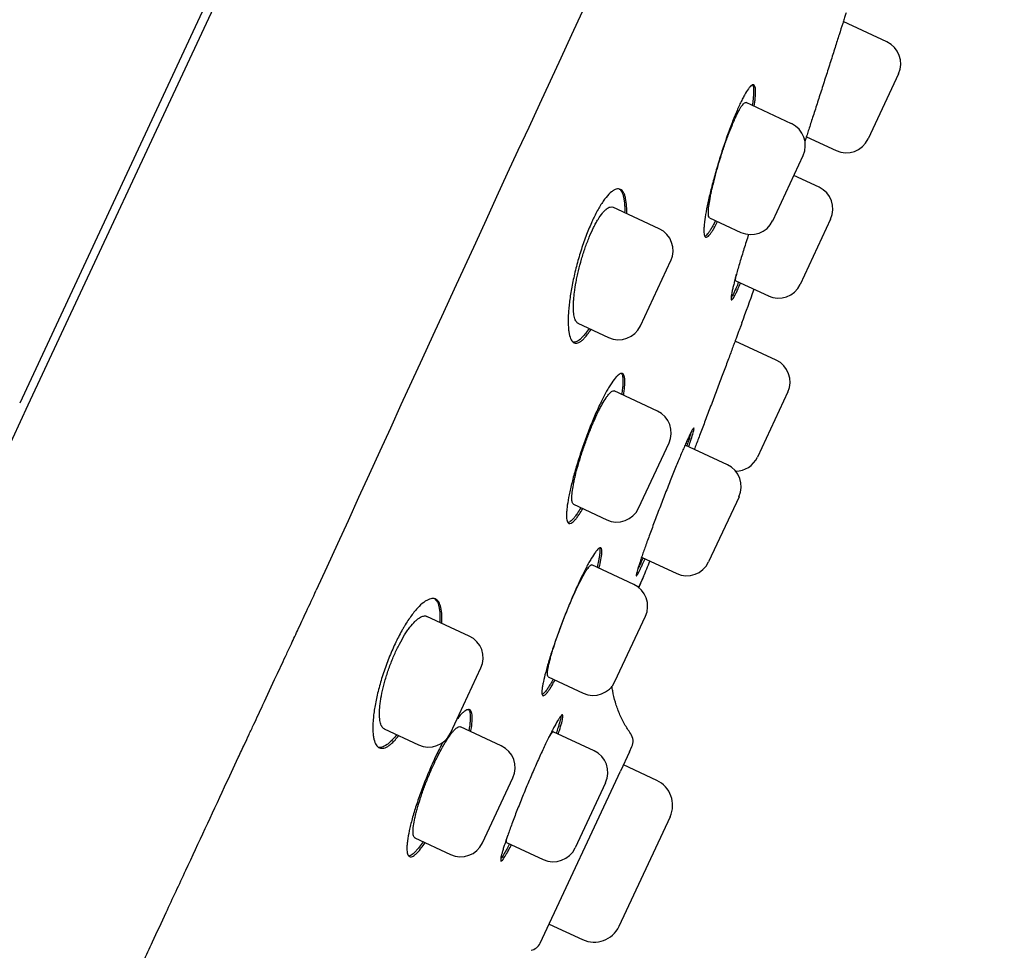
# Model space of a CAD drawing. Units: millimetres. Extents: x -18 to 969, y -35 to 2041.
# Drawn here: x 569 to 592, y 1705 to 1726 of the extents above; entities that cross this region are included whole.
import ezdxf

# ---------------------------------------------------------------- set-up
doc = ezdxf.new("R2010")
doc.units = ezdxf.units.MM
doc.layers.add('Default', color=7, linetype='Continuous')
doc.layers.add('DV2_Default', color=7, linetype='Continuous')

# ---------------------------------------------------------------- blocks, each defined once
blk = doc.blocks.new('SE1')
at = {"layer": 'DV2_Default', "color": 7}
for p, q in [((582.871, 1747.655), (568.798, 1717.475)), ((568.999, 1717.433), (583.11, 1747.694)), ((589.037, 1725.909), (588.022, 1726.382)), ((589.308, 1725.165), (588.598, 1723.642)), ((586.812, 1723.999), (585.753, 1724.493)), ((587.161, 1723.694), (587.854, 1723.371)), ((586.373, 1721.733), (587.083, 1723.255)), ((587.455, 1722.515), (586.866, 1722.79)), ((583.725, 1721.545), (582.645, 1722.049)), ((584.901, 1721.801), (585.629, 1721.462)), ((587.726, 1721.771), (587.016, 1720.248)), ((583.286, 1719.278), (583.996, 1720.801)), ((585.514, 1720.331), (586.272, 1719.977)), ((581.829, 1719.34), (582.542, 1719.007)), ((586.455, 1718.479), (585.498, 1718.925)), ((583.683, 1717.289), (582.673, 1717.76)), ((586.726, 1717.735), (586.016, 1716.212)), ((554.842, 1687.073), (568.999, 1717.433)), ((583.244, 1715.022), (583.954, 1716.545)), ((585.316, 1716.035), (584.328, 1716.496)), ((585.587, 1715.291), (584.877, 1713.768)), ((581.725, 1715.113), (582.5, 1714.751)), ((583.314, 1713.879), (584.133, 1713.497)), ((583.131, 1713.243), (582.154, 1713.699)), ((583.36, 1713.426), (583.243, 1713.174)), ((579.292, 1712.036), (578.301, 1712.498)), ((582.692, 1710.976), (583.402, 1712.499)), ((578.852, 1709.77), (579.562, 1711.292)), ((581.133, 1711.086), (581.948, 1710.705)), ((577.308, 1709.872), (578.108, 1709.499)), ((580.039, 1709.475), (579.087, 1709.919)), ((582.203, 1709.359), (581.252, 1709.803)), ((583.031, 1709.337), (583.087, 1709.456)), ((583.031, 1709.337), (582.819, 1708.881)), ((583.668, 1708.668), (582.888, 1709.031)), ((579.6, 1707.208), (580.31, 1708.73)), ((580.948, 1704.869), (582.819, 1708.881)), ((582.474, 1708.615), (581.764, 1707.092)), ((583.977, 1707.817), (582.786, 1705.261)), ((578.024, 1707.325), (578.856, 1706.937)), ((580.164, 1707.22), (581.019, 1706.821)), ((581.156, 1705.315), (581.935, 1704.952))]:
    blk.add_line(p, q, dxfattribs=at)
for centre, radius, start, end in [((2669, 759.184), 2300.389, 154.553485, 155.50087), ((588.801, 1725.401), 0.56, 335, 65), ((586.575, 1723.492), 0.56, 335, 65), ((588.091, 1723.879), 0.56, 245, 335), ((587.218, 1722.007), 0.56, 335, 65), ((585.865, 1721.969), 0.56, 245, 335), ((583.489, 1721.037), 0.56, 335, 65), ((586.508, 1720.485), 0.56, 245, 335), ((440.943, 1772.021), 154, 339.99943, 340.30966), ((582.779, 1719.515), 0.56, 245, 335), ((586.219, 1717.971), 0.56, 335, 65), ((583.446, 1716.782), 0.56, 335, 65), ((585.509, 1716.449), 0.56, 269.8575, 335), ((585.079, 1715.528), 0.56, 335, 65), ((582.736, 1715.259), 0.56, 245, 335), ((440.943, 1772.021), 154, 337.63607, 337.7819), ((584.369, 1714.005), 0.56, 245, 335), ((268.933, 1842.792), 340, 337.5887, 337.63607), ((582.895, 1712.736), 0.56, 335, 65), ((579.055, 1711.529), 0.56, 335, 65), ((582.185, 1711.213), 0.56, 245, 335), ((578.345, 1710.006), 0.56, 245, 335), ((582.815, 1709.583), 0.3, 335.0002, 35.3283), ((582.815, 1709.583), 0.3, 334.9982, 35.3215), ((579.802, 1708.967), 0.56, 335, 65), ((581.966, 1708.852), 0.56, 335, 65), ((583.397, 1708.088), 0.64, 335, 65), ((579.092, 1707.445), 0.56, 245, 335), ((581.256, 1707.329), 0.56, 245, 335), ((582.206, 1705.532), 0.64, 245, 335), ((580.676, 1704.996), 0.3, 281.2693, 335), ((580.676, 1704.996), 0.3, 281.2707, 334.998)]:
    blk.add_arc(centre, radius, start, end, dxfattribs=at)
for points, degree, knots in [([(532.061, 1702.94), (534.424, 1707.174), (541.356, 1719.08), (550.017, 1732.274), (560.817, 1745.819), (573.603, 1755.229), (580.981, 1756.039)], 5, [0, 0, 0, 0, 0, 0, 0.371859, 1, 1, 1, 1, 1, 1]), ([(588.087, 1726.588), (588.083, 1726.576), (588.079, 1726.563), (588.065, 1726.518), (588.054, 1726.485), (588.032, 1726.414), (588.02, 1726.376), (587.982, 1726.257), (587.954, 1726.17), (587.909, 1726.029), (587.894, 1725.979), (587.862, 1725.879), (587.829, 1725.776), (587.795, 1725.669), (587.76, 1725.559), (587.742, 1725.503), (587.687, 1725.333), (587.651, 1725.218), (587.596, 1725.045), (587.577, 1724.988), (587.54, 1724.871), (587.521, 1724.813), (587.466, 1724.642), (587.43, 1724.53), (587.378, 1724.367), (587.361, 1724.314), (587.327, 1724.209), (587.31, 1724.158), (587.263, 1724.01), (587.233, 1723.918), (587.191, 1723.79), (587.178, 1723.749), (587.153, 1723.672), (587.14, 1723.631), (587.128, 1723.593), (587.127, 1723.59)], 3, [0, 0, 0, 0, 0.021486, 0.021486, 0.070127, 0.070127, 0.118767, 0.118767, 0.216047, 0.216047, 0.264687, 0.264687, 0.313328, 0.361968, 0.361968, 0.410608, 0.410608, 0.507888, 0.507888, 0.556529, 0.556529, 0.605169, 0.605169, 0.702449, 0.702449, 0.751089, 0.751089, 0.799729, 0.799729, 0.89701, 0.89701, 0.94565, 0.94565, 0.99429, 1, 1, 1, 1]), ([(585.941, 1724.406), (585.942, 1724.416), (585.944, 1724.426), (585.952, 1724.475), (585.957, 1724.513), (585.969, 1724.617), (585.974, 1724.678), (585.975, 1724.754), (585.974, 1724.777), (585.971, 1724.818), (585.969, 1724.835), (585.958, 1724.88), (585.948, 1724.898), (585.926, 1724.909), (585.918, 1724.91), (585.9, 1724.906), (585.88, 1724.896), (585.857, 1724.875), (585.832, 1724.848), (585.819, 1724.832), (585.777, 1724.774), (585.747, 1724.726), (585.698, 1724.637), (585.681, 1724.605), (585.646, 1724.535), (585.628, 1724.498), (585.574, 1724.381), (585.536, 1724.295), (585.478, 1724.153), (585.458, 1724.104), (585.419, 1724.004), (585.379, 1723.901), (585.34, 1723.793), (585.301, 1723.683), (585.281, 1723.626), (585.222, 1723.455), (585.185, 1723.34), (585.13, 1723.166), (585.112, 1723.107), (585.077, 1722.99), (585.06, 1722.932), (585.011, 1722.759), (584.981, 1722.647), (584.938, 1722.482), (584.925, 1722.428), (584.899, 1722.323), (584.888, 1722.271), (584.854, 1722.123), (584.835, 1722.029), (584.803, 1721.855), (584.791, 1721.777), (584.778, 1721.672), (584.775, 1721.64), (584.77, 1721.579), (584.768, 1721.551), (584.766, 1721.474), (584.769, 1721.434), (584.778, 1721.39), (584.782, 1721.378), (584.793, 1721.359), (584.799, 1721.353), (584.819, 1721.342), (584.837, 1721.346), (584.868, 1721.37), (584.879, 1721.381), (584.904, 1721.408), (584.929, 1721.441), (584.958, 1721.484), (584.988, 1721.533), (585.003, 1721.56), (585.04, 1721.628), (585.062, 1721.67), (585.084, 1721.715)], 3, [0, 0, 0, 0, 0.005394, 0.005394, 0.026891, 0.026891, 0.069884, 0.069884, 0.091381, 0.091381, 0.112877, 0.112877, 0.155871, 0.155871, 0.177367, 0.177367, 0.198864, 0.220361, 0.220361, 0.241857, 0.241857, 0.284851, 0.284851, 0.306347, 0.306347, 0.327844, 0.327844, 0.370838, 0.370838, 0.392334, 0.392334, 0.413831, 0.435328, 0.435328, 0.456824, 0.456824, 0.499818, 0.499818, 0.521314, 0.521314, 0.542811, 0.542811, 0.585804, 0.585804, 0.607301, 0.607301, 0.628798, 0.628798, 0.671791, 0.671791, 0.714784, 0.714784, 0.736281, 0.736281, 0.757778, 0.757778, 0.800771, 0.800771, 0.822268, 0.822268, 0.843765, 0.843765, 0.886758, 0.886758, 0.908255, 0.908255, 0.929751, 0.951248, 0.951248, 0.972745, 0.972745, 1, 1, 1, 1]), ([(585.906, 1724.908), (585.911, 1724.898), (585.916, 1724.886), (585.926, 1724.842), (585.929, 1724.802), (585.928, 1724.726), (585.927, 1724.697), (585.922, 1724.637), (585.919, 1724.604), (585.91, 1724.525), (585.903, 1724.478), (585.895, 1724.427)], 3, [0, 0, 0, 0, 0.157203, 0.157203, 0.477449, 0.477449, 0.637572, 0.637572, 0.797695, 0.797695, 1, 1, 1, 1]), ([(584.902, 1721.801), (584.902, 1721.801), (584.901, 1721.801), (584.891, 1721.806), (584.883, 1721.82), (584.876, 1721.854), (584.874, 1721.867), (584.872, 1721.898), (584.871, 1721.932), (584.873, 1721.974), (584.877, 1722.02), (584.88, 1722.045), (584.89, 1722.125), (584.899, 1722.184), (584.917, 1722.281), (584.923, 1722.316), (584.938, 1722.387), (584.946, 1722.424), (584.971, 1722.537), (584.99, 1722.616), (585.022, 1722.74), (585.033, 1722.783), (585.057, 1722.868), (585.069, 1722.911), (585.106, 1723.041), (585.132, 1723.129), (585.174, 1723.262), (585.188, 1723.307), (585.217, 1723.394), (585.245, 1723.48), (585.275, 1723.565), (585.305, 1723.648), (585.32, 1723.69), (585.365, 1723.81), (585.395, 1723.886), (585.439, 1723.992), (585.453, 1724.027), (585.482, 1724.093), (585.496, 1724.124), (585.538, 1724.213), (585.564, 1724.265), (585.601, 1724.333), (585.613, 1724.354), (585.636, 1724.391), (585.658, 1724.424), (585.678, 1724.448), (585.696, 1724.469), (585.705, 1724.477), (585.729, 1724.495), (585.743, 1724.498), (585.754, 1724.493)], 3, [0, 0, 0, 0, 0.001434, 0.001434, 0.06391, 0.06391, 0.095147, 0.095147, 0.126385, 0.157623, 0.157623, 0.188861, 0.188861, 0.251336, 0.251336, 0.282574, 0.282574, 0.313812, 0.313812, 0.376287, 0.376287, 0.407525, 0.407525, 0.438763, 0.438763, 0.501239, 0.501239, 0.532476, 0.532476, 0.563714, 0.594952, 0.594952, 0.62619, 0.62619, 0.688665, 0.688665, 0.719903, 0.719903, 0.751141, 0.751141, 0.813616, 0.813616, 0.844854, 0.844854, 0.876092, 0.90733, 0.90733, 0.938567, 0.938567, 1, 1, 1, 1]), ([(582.966, 1721.899), (582.966, 1721.916), (582.966, 1721.933), (582.967, 1721.99), (582.966, 1722.029), (582.961, 1722.138), (582.953, 1722.202), (582.934, 1722.285), (582.927, 1722.311), (582.911, 1722.356), (582.892, 1722.395), (582.87, 1722.425), (582.845, 1722.449), (582.832, 1722.458), (582.789, 1722.478), (582.758, 1722.48), (582.706, 1722.465), (582.687, 1722.458), (582.65, 1722.437), (582.63, 1722.423), (582.57, 1722.375), (582.528, 1722.331), (582.462, 1722.25), (582.44, 1722.22), (582.394, 1722.154), (582.371, 1722.119), (582.303, 1722.007), (582.257, 1721.923), (582.2, 1721.807), (582.188, 1721.783), (582.165, 1721.734), (582.154, 1721.71), (582.12, 1721.635), (582.076, 1721.532), (582.034, 1721.424), (581.992, 1721.312), (581.971, 1721.255), (581.912, 1721.082), (581.875, 1720.965), (581.824, 1720.787), (581.808, 1720.727), (581.776, 1720.607), (581.762, 1720.548), (581.721, 1720.372), (581.697, 1720.257), (581.656, 1720.03), (581.64, 1719.923), (581.622, 1719.769), (581.617, 1719.719), (581.608, 1719.623), (581.605, 1719.575), (581.599, 1719.441), (581.598, 1719.359), (581.604, 1719.249), (581.607, 1719.214), (581.614, 1719.149), (581.619, 1719.119), (581.636, 1719.036), (581.651, 1718.991), (581.68, 1718.939), (581.691, 1718.924), (581.713, 1718.901), (581.726, 1718.892), (581.765, 1718.873), (581.794, 1718.872), (581.843, 1718.887), (581.86, 1718.895), (581.895, 1718.918), (581.932, 1718.945), (581.971, 1718.984), (582.011, 1719.029), (582.031, 1719.054), (582.079, 1719.117), (582.106, 1719.155), (582.133, 1719.198)], 3, [0, 0, 0, 0, 0.00863, 0.00863, 0.030069, 0.030069, 0.072946, 0.072946, 0.094385, 0.094385, 0.115824, 0.137263, 0.137263, 0.158701, 0.158701, 0.201579, 0.201579, 0.223018, 0.223018, 0.244456, 0.244456, 0.287334, 0.287334, 0.308773, 0.308773, 0.330211, 0.330211, 0.373089, 0.373089, 0.383808, 0.383808, 0.394528, 0.394528, 0.415966, 0.437405, 0.437405, 0.458844, 0.458844, 0.501721, 0.501721, 0.52316, 0.52316, 0.544599, 0.544599, 0.587476, 0.587476, 0.630354, 0.630354, 0.651793, 0.651793, 0.673231, 0.673231, 0.716109, 0.716109, 0.737547, 0.737547, 0.758986, 0.758986, 0.801864, 0.801864, 0.823302, 0.823302, 0.844741, 0.844741, 0.887619, 0.887619, 0.909057, 0.909057, 0.930496, 0.951935, 0.951935, 0.973374, 0.973374, 1, 1, 1, 1]), ([(582.793, 1722.473), (582.799, 1722.469), (582.805, 1722.464), (582.823, 1722.446), (582.834, 1722.431), (582.865, 1722.379), (582.881, 1722.334), (582.9, 1722.251), (582.905, 1722.221), (582.913, 1722.156), (582.916, 1722.122), (582.92, 1722.035), (582.92, 1721.98), (582.918, 1721.921)], 3, [0, 0, 0, 0, 0.0648772, 0.0648772, 0.2112363, 0.2112363, 0.5039544, 0.5039544, 0.6503135, 0.6503135, 0.7966726, 0.7966726, 1, 1, 1, 1]), ([(581.83, 1719.339), (581.829, 1719.34), (581.828, 1719.34), (581.807, 1719.351), (581.79, 1719.37), (581.768, 1719.411), (581.762, 1719.427), (581.75, 1719.462), (581.74, 1719.5), (581.733, 1719.546), (581.728, 1719.596), (581.726, 1719.623), (581.722, 1719.708), (581.723, 1719.77), (581.728, 1719.872), (581.731, 1719.908), (581.738, 1719.981), (581.742, 1720.02), (581.756, 1720.137), (581.769, 1720.218), (581.793, 1720.346), (581.801, 1720.389), (581.82, 1720.477), (581.83, 1720.522), (581.862, 1720.655), (581.885, 1720.744), (581.925, 1720.879), (581.938, 1720.925), (581.967, 1721.013), (581.996, 1721.101), (582.027, 1721.186), (582.059, 1721.269), (582.075, 1721.311), (582.125, 1721.432), (582.159, 1721.506), (582.211, 1721.61), (582.228, 1721.644), (582.263, 1721.707), (582.281, 1721.737), (582.332, 1721.821), (582.366, 1721.87), (582.416, 1721.931), (582.432, 1721.95), (582.464, 1721.982), (582.495, 1722.01), (582.524, 1722.029), (582.552, 1722.044), (582.566, 1722.05), (582.603, 1722.059), (582.626, 1722.058), (582.646, 1722.048)], 3, [0, 0, 0, 0, 0.003886, 0.003886, 0.066326, 0.066326, 0.097546, 0.097546, 0.128765, 0.159985, 0.159985, 0.191205, 0.191205, 0.253644, 0.253644, 0.284864, 0.284864, 0.316084, 0.316084, 0.378523, 0.378523, 0.409743, 0.409743, 0.440963, 0.440963, 0.503402, 0.503402, 0.534622, 0.534622, 0.565842, 0.597062, 0.597062, 0.628281, 0.628281, 0.690721, 0.690721, 0.721941, 0.721941, 0.75316, 0.75316, 0.8156, 0.8156, 0.84682, 0.84682, 0.878039, 0.909259, 0.909259, 0.940479, 0.940479, 1, 1, 1, 1]), ([(585.038, 1721.737), (585.016, 1721.692), (584.995, 1721.65), (584.958, 1721.583), (584.943, 1721.556), (584.912, 1721.506), (584.898, 1721.484), (584.857, 1721.427), (584.833, 1721.4), (584.803, 1721.377), (584.795, 1721.372), (584.787, 1721.369)], 3, [0, 0, 0, 0, 0.206571, 0.206571, 0.36977, 0.36977, 0.532969, 0.532969, 0.859368, 0.859368, 1, 1, 1, 1]), ([(585.81, 1721.412), (585.805, 1721.398), (585.8, 1721.383), (585.759, 1721.255), (585.724, 1721.144), (585.673, 1720.982), (585.657, 1720.929), (585.625, 1720.825), (585.61, 1720.774), (585.567, 1720.628), (585.541, 1720.536), (585.506, 1720.408), (585.495, 1720.368), (585.475, 1720.291), (585.457, 1720.219), (585.442, 1720.156), (585.429, 1720.097), (585.423, 1720.07), (585.409, 1719.997), (585.404, 1719.959), (585.401, 1719.918), (585.402, 1719.907), (585.404, 1719.891), (585.406, 1719.886), (585.415, 1719.878), (585.425, 1719.885), (585.446, 1719.911), (585.454, 1719.923), (585.471, 1719.952), (585.491, 1719.987), (585.513, 1720.032), (585.537, 1720.082), (585.55, 1720.11), (585.583, 1720.182), (585.603, 1720.228), (585.625, 1720.279)], 3, [0, 0, 0, 0, 0.011705, 0.011705, 0.104164, 0.104164, 0.150393, 0.150393, 0.196623, 0.196623, 0.289081, 0.289081, 0.335311, 0.335311, 0.38154, 0.427769, 0.427769, 0.473999, 0.473999, 0.566458, 0.566458, 0.612687, 0.612687, 0.658916, 0.658916, 0.751375, 0.751375, 0.797605, 0.797605, 0.843834, 0.890063, 0.890063, 0.936293, 0.936293, 1, 1, 1, 1]), ([(585.514, 1720.33), (585.509, 1720.333), (585.507, 1720.344), (585.508, 1720.372), (585.509, 1720.384), (585.513, 1720.412), (585.517, 1720.436), (585.522, 1720.465), (585.524, 1720.476)], 3, [0, 0, 0, 0, 0.437948, 0.437948, 0.658563, 0.658563, 0.879178, 1, 1, 1, 1]), ([(585.579, 1720.3), (585.558, 1720.251), (585.539, 1720.206), (585.507, 1720.135), (585.494, 1720.108), (585.469, 1720.056), (585.458, 1720.033), (585.43, 1719.98), (585.415, 1719.954), (585.403, 1719.936)], 3, [0, 0, 0, 0, 0.269047, 0.269047, 0.469787, 0.469787, 0.670528, 0.670528, 1, 1, 1, 1]), ([(585.655, 1719.348), (585.655, 1719.348), (585.654, 1719.346), (585.65, 1719.335), (585.644, 1719.318), (585.634, 1719.291), (585.622, 1719.258), (585.614, 1719.239), (585.59, 1719.173), (585.57, 1719.12), (585.535, 1719.026), (585.522, 1718.992), (585.495, 1718.919), (585.481, 1718.881), (585.436, 1718.761), (585.403, 1718.673), (585.35, 1718.531), (585.332, 1718.482), (585.294, 1718.382), (585.256, 1718.279), (585.216, 1718.173), (585.175, 1718.064), (585.154, 1718.009), (585.091, 1717.841), (585.048, 1717.728), (584.985, 1717.559), (584.963, 1717.502), (584.92, 1717.389), (584.899, 1717.332), (584.836, 1717.165), (584.795, 1717.057), (584.735, 1716.9), (584.715, 1716.848), (584.677, 1716.747), (584.658, 1716.698), (584.606, 1716.56), (584.573, 1716.475), (584.543, 1716.396)], 3, [0, 0, 0, 0, 0.040889, 0.040889, 0.082694, 0.124498, 0.124498, 0.166302, 0.166302, 0.24991, 0.24991, 0.291714, 0.291714, 0.333518, 0.333518, 0.417126, 0.417126, 0.458931, 0.458931, 0.500735, 0.542539, 0.542539, 0.584343, 0.584343, 0.667951, 0.667951, 0.709755, 0.709755, 0.751559, 0.751559, 0.835168, 0.835168, 0.876972, 0.876972, 0.918776, 0.918776, 1, 1, 1, 1]), ([(582.086, 1719.22), (582.059, 1719.177), (582.032, 1719.138), (581.984, 1719.075), (581.964, 1719.05), (581.924, 1719.006), (581.904, 1718.986), (581.847, 1718.936), (581.812, 1718.914), (581.763, 1718.899), (581.747, 1718.896), (581.727, 1718.897), (581.722, 1718.898), (581.717, 1718.899)], 3, [0, 0, 0, 0, 0.1901242, 0.1901242, 0.3410746, 0.3410746, 0.492025, 0.492025, 0.7939258, 0.7939258, 0.9448762, 0.9448762, 1, 1, 1, 1]), ([(582.892, 1717.658), (582.894, 1717.667), (582.895, 1717.677), (582.903, 1717.725), (582.909, 1717.763), (582.921, 1717.867), (582.925, 1717.928), (582.924, 1718.006), (582.923, 1718.029), (582.918, 1718.071), (582.915, 1718.089), (582.901, 1718.135), (582.888, 1718.155), (582.853, 1718.174), (582.831, 1718.171), (582.794, 1718.152), (582.78, 1718.143), (582.752, 1718.118), (582.736, 1718.103), (582.688, 1718.05), (582.653, 1718.004), (582.597, 1717.92), (582.577, 1717.89), (582.537, 1717.823), (582.517, 1717.788), (582.454, 1717.676), (582.411, 1717.593), (582.345, 1717.456), (582.322, 1717.408), (582.277, 1717.31), (582.232, 1717.21), (582.188, 1717.105), (582.143, 1716.997), (582.121, 1716.941), (582.055, 1716.773), (582.012, 1716.66), (581.951, 1716.488), (581.931, 1716.43), (581.892, 1716.314), (581.873, 1716.256), (581.818, 1716.085), (581.784, 1715.974), (581.738, 1715.81), (581.723, 1715.756), (581.696, 1715.651), (581.67, 1715.55), (581.648, 1715.453), (581.627, 1715.36), (581.618, 1715.315), (581.593, 1715.184), (581.581, 1715.106), (581.569, 1715.001), (581.566, 1714.968), (581.562, 1714.907), (581.561, 1714.878), (581.561, 1714.801), (581.565, 1714.76), (581.578, 1714.713), (581.584, 1714.701), (581.597, 1714.68), (581.604, 1714.673), (581.629, 1714.66), (581.65, 1714.662), (581.687, 1714.682), (581.7, 1714.691), (581.728, 1714.716), (581.758, 1714.746), (581.791, 1714.786), (581.825, 1714.832), (581.843, 1714.858), (581.887, 1714.924), (581.913, 1714.966), (581.939, 1715.013)], 3, [0, 0, 0, 0, 0.0050322, 0.0050322, 0.0265086, 0.0265086, 0.0694613, 0.0694613, 0.0909377, 0.0909377, 0.1124141, 0.1124141, 0.1553668, 0.1553668, 0.1983196, 0.1983196, 0.2197959, 0.2197959, 0.2412723, 0.2412723, 0.2842251, 0.2842251, 0.3057014, 0.3057014, 0.3271778, 0.3271778, 0.3701305, 0.3701305, 0.3916069, 0.3916069, 0.4130833, 0.4345597, 0.4345597, 0.456036, 0.456036, 0.4989888, 0.4989888, 0.5204652, 0.5204652, 0.5419415, 0.5419415, 0.5848943, 0.5848943, 0.6063706, 0.6063706, 0.627847, 0.6493234, 0.6493234, 0.6707998, 0.6707998, 0.7137525, 0.7137525, 0.7352289, 0.7352289, 0.7567052, 0.7567052, 0.799658, 0.799658, 0.8211344, 0.8211344, 0.8426107, 0.8426107, 0.8855635, 0.8855635, 0.9070398, 0.9070398, 0.9285162, 0.9499926, 0.9499926, 0.971469, 0.971469, 1, 1, 1, 1]), ([(582.843, 1718.17), (582.845, 1718.168), (582.846, 1718.166), (582.854, 1718.153), (582.86, 1718.14), (582.873, 1718.093), (582.878, 1718.052), (582.879, 1717.974), (582.878, 1717.946), (582.874, 1717.884), (582.87, 1717.851), (582.861, 1717.774), (582.855, 1717.728), (582.846, 1717.679)], 3, [0, 0, 0, 0, 0.035455, 0.035455, 0.190629, 0.190629, 0.500975, 0.500975, 0.656148, 0.656148, 0.811321, 0.811321, 1, 1, 1, 1]), ([(581.725, 1715.113), (581.724, 1715.113), (581.723, 1715.113), (581.71, 1715.121), (581.7, 1715.136), (581.691, 1715.172), (581.688, 1715.186), (581.685, 1715.217), (581.683, 1715.252), (581.685, 1715.295), (581.688, 1715.342), (581.69, 1715.367), (581.7, 1715.447), (581.709, 1715.507), (581.728, 1715.604), (581.735, 1715.639), (581.75, 1715.71), (581.759, 1715.747), (581.786, 1715.859), (581.807, 1715.938), (581.842, 1716.062), (581.855, 1716.104), (581.881, 1716.189), (581.894, 1716.232), (581.936, 1716.361), (581.965, 1716.448), (582.012, 1716.579), (582.028, 1716.623), (582.06, 1716.709), (582.093, 1716.794), (582.126, 1716.876), (582.16, 1716.958), (582.177, 1716.999), (582.228, 1717.116), (582.262, 1717.19), (582.312, 1717.293), (582.329, 1717.326), (582.362, 1717.389), (582.378, 1717.419), (582.425, 1717.504), (582.455, 1717.554), (582.498, 1717.617), (582.512, 1717.637), (582.538, 1717.672), (582.563, 1717.702), (582.586, 1717.724), (582.608, 1717.743), (582.618, 1717.75), (582.646, 1717.764), (582.661, 1717.766), (582.674, 1717.76)], 3, [0, 0, 0, 0, 0.003566, 0.003566, 0.066039, 0.066039, 0.097276, 0.097276, 0.128512, 0.159749, 0.159749, 0.190986, 0.190986, 0.253459, 0.253459, 0.284696, 0.284696, 0.315933, 0.315933, 0.378406, 0.378406, 0.409643, 0.409643, 0.440879, 0.440879, 0.503353, 0.503353, 0.53459, 0.53459, 0.565826, 0.597063, 0.597063, 0.6283, 0.6283, 0.690773, 0.690773, 0.72201, 0.72201, 0.753246, 0.753246, 0.81572, 0.81572, 0.846956, 0.846956, 0.878193, 0.90943, 0.90943, 0.940667, 0.940667, 1, 1, 1, 1]), ([(584.414, 1716.456), (584.417, 1716.465), (584.42, 1716.474), (584.436, 1716.52), (584.447, 1716.555), (584.478, 1716.651), (584.495, 1716.706), (584.514, 1716.774), (584.52, 1716.795), (584.528, 1716.83), (584.532, 1716.845), (584.538, 1716.881), (584.538, 1716.894), (584.532, 1716.897), (584.528, 1716.896), (584.52, 1716.887), (584.509, 1716.872), (584.494, 1716.847), (584.478, 1716.816), (584.468, 1716.798), (584.437, 1716.736), (584.413, 1716.684), (584.371, 1716.593), (584.356, 1716.56), (584.325, 1716.489), (584.308, 1716.451), (584.258, 1716.333), (584.221, 1716.248), (584.163, 1716.107), (584.143, 1716.059), (584.102, 1715.96), (584.061, 1715.858), (584.019, 1715.753), (583.976, 1715.645), (583.954, 1715.59), (583.888, 1715.423), (583.844, 1715.311), (583.779, 1715.142), (583.757, 1715.086), (583.714, 1714.972), (583.692, 1714.916), (583.629, 1714.749), (583.589, 1714.641), (583.53, 1714.483), (583.511, 1714.431), (583.474, 1714.33), (583.456, 1714.281), (583.405, 1714.139), (583.374, 1714.051), (583.331, 1713.928), (583.317, 1713.889), (583.292, 1713.816), (583.269, 1713.747), (583.25, 1713.687), (583.233, 1713.632), (583.225, 1713.607), (583.205, 1713.539), (583.196, 1713.504), (583.188, 1713.468), (583.187, 1713.459), (583.186, 1713.446), (583.187, 1713.442), (583.193, 1713.439), (583.201, 1713.448), (583.219, 1713.478), (583.227, 1713.491), (583.243, 1713.522), (583.262, 1713.558), (583.284, 1713.604), (583.309, 1713.656), (583.322, 1713.684), (583.354, 1713.754), (583.373, 1713.796), (583.393, 1713.842)], 3, [0, 0, 0, 0, 0.005252, 0.005252, 0.026754, 0.026754, 0.069759, 0.069759, 0.091262, 0.091262, 0.112764, 0.112764, 0.155769, 0.155769, 0.177271, 0.177271, 0.198774, 0.220276, 0.220276, 0.241779, 0.241779, 0.284784, 0.284784, 0.306286, 0.306286, 0.327788, 0.327788, 0.370793, 0.370793, 0.392296, 0.392296, 0.413798, 0.435301, 0.435301, 0.456803, 0.456803, 0.499808, 0.499808, 0.52131, 0.52131, 0.542813, 0.542813, 0.585818, 0.585818, 0.60732, 0.60732, 0.628823, 0.628823, 0.671827, 0.671827, 0.69333, 0.69333, 0.714832, 0.736335, 0.736335, 0.757837, 0.757837, 0.800842, 0.800842, 0.822345, 0.822345, 0.843847, 0.843847, 0.886852, 0.886852, 0.908354, 0.908354, 0.929857, 0.951359, 0.951359, 0.972862, 0.972862, 1, 1, 1, 1]), ([(584.471, 1716.803), (584.468, 1716.794), (584.466, 1716.785), (584.457, 1716.753), (584.45, 1716.728), (584.433, 1716.673), (584.423, 1716.643), (584.4, 1716.57), (584.385, 1716.525), (584.369, 1716.477)], 3, [0, 0, 0, 0, 0.113532, 0.113532, 0.383252, 0.383252, 0.652972, 0.652972, 1, 1, 1, 1]), ([(581.893, 1715.034), (581.866, 1714.987), (581.84, 1714.945), (581.796, 1714.879), (581.779, 1714.853), (581.744, 1714.807), (581.727, 1714.786), (581.68, 1714.734), (581.652, 1714.709), (581.616, 1714.69), (581.604, 1714.686), (581.594, 1714.685)], 3, [0, 0, 0, 0, 0.213594, 0.213594, 0.370953, 0.370953, 0.528312, 0.528312, 0.84303, 0.84303, 1, 1, 1, 1]), ([(582.318, 1713.622), (582.322, 1713.637), (582.326, 1713.652), (582.339, 1713.704), (582.347, 1713.74), (582.368, 1713.838), (582.377, 1713.895), (582.385, 1713.966), (582.386, 1713.987), (582.387, 1714.024), (582.386, 1714.04), (582.38, 1714.079), (582.372, 1714.095), (582.347, 1714.104), (582.33, 1714.097), (582.298, 1714.071), (582.287, 1714.06), (582.262, 1714.031), (582.248, 1714.014), (582.205, 1713.956), (582.173, 1713.906), (582.121, 1713.818), (582.102, 1713.786), (582.064, 1713.717), (582.044, 1713.68), (581.984, 1713.565), (581.942, 1713.481), (581.876, 1713.342), (581.854, 1713.294), (581.809, 1713.196), (581.763, 1713.096), (581.718, 1712.99), (581.672, 1712.883), (581.649, 1712.828), (581.58, 1712.661), (581.535, 1712.549), (581.469, 1712.38), (581.448, 1712.323), (581.405, 1712.209), (581.384, 1712.153), (581.323, 1711.985), (581.285, 1711.876), (581.232, 1711.717), (581.215, 1711.664), (581.182, 1711.562), (581.166, 1711.513), (581.123, 1711.37), (581.097, 1711.28), (581.052, 1711.113), (581.034, 1711.039), (581.013, 1710.94), (581.008, 1710.909), (580.998, 1710.852), (580.994, 1710.825), (580.986, 1710.755), (580.985, 1710.718), (580.99, 1710.679), (580.993, 1710.668), (581.001, 1710.652), (581.006, 1710.647), (581.025, 1710.641), (581.041, 1710.647), (581.072, 1710.674), (581.084, 1710.685), (581.108, 1710.714), (581.135, 1710.748), (581.164, 1710.792), (581.196, 1710.841), (581.213, 1710.869), (581.25, 1710.933), (581.271, 1710.97), (581.293, 1711.011)], 3, [0, 0, 0, 0, 0.0083, 0.0083, 0.029789, 0.029789, 0.072766, 0.072766, 0.094255, 0.094255, 0.115744, 0.115744, 0.158721, 0.158721, 0.201699, 0.201699, 0.223188, 0.223188, 0.244676, 0.244676, 0.287654, 0.287654, 0.309143, 0.309143, 0.330631, 0.330631, 0.373609, 0.373609, 0.395098, 0.395098, 0.416586, 0.438075, 0.438075, 0.459564, 0.459564, 0.502541, 0.502541, 0.52403, 0.52403, 0.545519, 0.545519, 0.588496, 0.588496, 0.609985, 0.609985, 0.631474, 0.631474, 0.674451, 0.674451, 0.717429, 0.717429, 0.738918, 0.738918, 0.760406, 0.760406, 0.803384, 0.803384, 0.824873, 0.824873, 0.846362, 0.846362, 0.889339, 0.889339, 0.910828, 0.910828, 0.932317, 0.953805, 0.953805, 0.975294, 0.975294, 1, 1, 1, 1]), ([(582.333, 1714.096), (582.336, 1714.09), (582.338, 1714.082), (582.342, 1714.046), (582.342, 1714.009), (582.334, 1713.938), (582.33, 1713.912), (582.32, 1713.855), (582.314, 1713.824), (582.298, 1713.746), (582.286, 1713.697), (582.273, 1713.643)], 3, [0, 0, 0, 0, 0.111447, 0.111447, 0.442657, 0.442657, 0.608262, 0.608262, 0.773867, 0.773867, 1, 1, 1, 1]), ([(583.347, 1713.864), (583.328, 1713.819), (583.309, 1713.778), (583.278, 1713.709), (583.265, 1713.681), (583.24, 1713.629), (583.229, 1713.605), (583.218, 1713.583), (583.218, 1713.583), (583.218, 1713.582)], 3, [0, 0, 0, 0, 0.378405, 0.378405, 0.684754, 0.684754, 0.991104, 0.991104, 1, 1, 1, 1]), ([(581.133, 1711.086), (581.132, 1711.086), (581.132, 1711.086), (581.123, 1711.091), (581.118, 1711.103), (581.114, 1711.135), (581.114, 1711.148), (581.115, 1711.177), (581.118, 1711.21), (581.124, 1711.25), (581.132, 1711.294), (581.137, 1711.319), (581.153, 1711.396), (581.167, 1711.453), (581.193, 1711.548), (581.202, 1711.581), (581.222, 1711.65), (581.233, 1711.686), (581.267, 1711.796), (581.292, 1711.873), (581.333, 1711.994), (581.347, 1712.035), (581.377, 1712.118), (581.392, 1712.16), (581.438, 1712.287), (581.47, 1712.372), (581.521, 1712.502), (581.538, 1712.545), (581.572, 1712.63), (581.606, 1712.714), (581.641, 1712.796), (581.675, 1712.877), (581.693, 1712.917), (581.745, 1713.033), (581.779, 1713.107), (581.828, 1713.21), (581.844, 1713.243), (581.876, 1713.307), (581.892, 1713.337), (581.937, 1713.423), (581.965, 1713.474), (582.005, 1713.54), (582.018, 1713.56), (582.041, 1713.596), (582.064, 1713.628), (582.084, 1713.652), (582.102, 1713.673), (582.111, 1713.681), (582.134, 1713.699), (582.146, 1713.703), (582.155, 1713.698)], 3, [0, 0, 0, 0, 0.001682, 0.001682, 0.064158, 0.064158, 0.095396, 0.095396, 0.126635, 0.157873, 0.157873, 0.189111, 0.189111, 0.251587, 0.251587, 0.282825, 0.282825, 0.314064, 0.314064, 0.37654, 0.37654, 0.407778, 0.407778, 0.439016, 0.439016, 0.501492, 0.501492, 0.532731, 0.532731, 0.563969, 0.595207, 0.595207, 0.626445, 0.626445, 0.688921, 0.688921, 0.72016, 0.72016, 0.751398, 0.751398, 0.813874, 0.813874, 0.845112, 0.845112, 0.87635, 0.907589, 0.907589, 0.938827, 0.938827, 1, 1, 1, 1]), ([(570.603, 1702.121), (570.689, 1702.306), (570.817, 1702.581), (571.012, 1702.999), (571.204, 1703.412), (571.424, 1703.885), (571.667, 1704.407), (571.932, 1704.975), (572.263, 1705.687), (572.826, 1706.894), (573.386, 1708.098), (573.842, 1709.077), (574.032, 1709.484), (574.153, 1709.744), (574.296, 1710.05), (574.508, 1710.505), (574.754, 1711.033), (574.968, 1711.491), (575.134, 1711.848), (575.293, 1712.19), (575.503, 1712.64), (575.636, 1712.925), (575.721, 1713.108)], 3, [0, 0, 0, 0, 0.045523, 0.081966, 0.108802, 0.15911, 0.208566, 0.250689, 0.312734, 0.401642, 0.578137, 0.640376, 0.669236, 0.689601, 0.711877, 0.752921, 0.814886, 0.856869, 0.88011, 0.912605, 0.953744, 1, 1, 1, 1]), ([(578.649, 1712.336), (578.651, 1712.359), (578.652, 1712.381), (578.654, 1712.443), (578.654, 1712.481), (578.651, 1712.587), (578.643, 1712.65), (578.618, 1712.757), (578.6, 1712.8), (578.567, 1712.85), (578.555, 1712.864), (578.528, 1712.888), (578.513, 1712.897), (578.466, 1712.916), (578.43, 1712.918), (578.372, 1712.904), (578.351, 1712.897), (578.308, 1712.877), (578.286, 1712.865), (578.217, 1712.819), (578.169, 1712.778), (578.105, 1712.714), (578.092, 1712.7), (578.066, 1712.672), (578.053, 1712.657), (578.014, 1712.61), (577.987, 1712.577), (577.907, 1712.471), (577.853, 1712.391), (577.785, 1712.28), (577.771, 1712.257), (577.744, 1712.211), (577.73, 1712.187), (577.69, 1712.115), (577.637, 1712.017), (577.586, 1711.912), (577.535, 1711.804), (577.51, 1711.749), (577.437, 1711.581), (577.391, 1711.467), (577.328, 1711.293), (577.307, 1711.234), (577.269, 1711.117), (577.25, 1711.059), (577.199, 1710.886), (577.169, 1710.773), (577.117, 1710.55), (577.096, 1710.444), (577.072, 1710.293), (577.065, 1710.244), (577.054, 1710.149), (577.05, 1710.103), (577.04, 1709.971), (577.039, 1709.891), (577.044, 1709.783), (577.047, 1709.749), (577.055, 1709.685), (577.061, 1709.656), (577.08, 1709.575), (577.097, 1709.531), (577.13, 1709.48), (577.142, 1709.466), (577.168, 1709.442), (577.182, 1709.433), (577.227, 1709.415), (577.261, 1709.413), (577.317, 1709.427), (577.337, 1709.435), (577.377, 1709.455), (577.419, 1709.481), (577.464, 1709.518), (577.51, 1709.56), (577.534, 1709.584), (577.587, 1709.642), (577.617, 1709.676), (577.646, 1709.714)], 3, [0, 0, 0, 0, 0.011668, 0.011668, 0.033074, 0.033074, 0.075885, 0.075885, 0.118697, 0.118697, 0.140102, 0.140102, 0.161508, 0.161508, 0.20432, 0.20432, 0.225725, 0.225725, 0.247131, 0.247131, 0.289943, 0.289943, 0.300646, 0.300646, 0.311348, 0.311348, 0.332754, 0.332754, 0.375566, 0.375566, 0.386268, 0.386268, 0.396971, 0.396971, 0.418377, 0.439783, 0.439783, 0.461189, 0.461189, 0.504, 0.504, 0.525406, 0.525406, 0.546812, 0.546812, 0.589623, 0.589623, 0.632435, 0.632435, 0.65384, 0.65384, 0.675246, 0.675246, 0.718058, 0.718058, 0.739463, 0.739463, 0.760869, 0.760869, 0.80368, 0.80368, 0.825086, 0.825086, 0.846492, 0.846492, 0.889303, 0.889303, 0.910709, 0.910709, 0.932115, 0.953521, 0.953521, 0.974926, 0.974926, 1, 1, 1, 1]), ([(578.48, 1712.909), (578.485, 1712.905), (578.49, 1712.901), (578.508, 1712.885), (578.521, 1712.871), (578.554, 1712.82), (578.572, 1712.776), (578.59, 1712.696), (578.595, 1712.667), (578.603, 1712.604), (578.605, 1712.57), (578.608, 1712.48), (578.606, 1712.421), (578.602, 1712.358)], 3, [0, 0, 0, 0, 0.051928, 0.051928, 0.197382, 0.197382, 0.48829, 0.48829, 0.633745, 0.633745, 0.779199, 0.779199, 1, 1, 1, 1]), ([(577.31, 1709.871), (577.309, 1709.872), (577.308, 1709.872), (577.284, 1709.884), (577.265, 1709.903), (577.241, 1709.944), (577.234, 1709.96), (577.222, 1709.994), (577.216, 1710.014), (577.203, 1710.077), (577.198, 1710.126), (577.194, 1710.238), (577.196, 1710.3), (577.204, 1710.401), (577.208, 1710.436), (577.217, 1710.508), (577.223, 1710.546), (577.243, 1710.662), (577.259, 1710.743), (577.29, 1710.868), (577.301, 1710.911), (577.324, 1710.997), (577.337, 1711.041), (577.377, 1711.173), (577.407, 1711.26), (577.456, 1711.392), (577.473, 1711.436), (577.508, 1711.522), (577.526, 1711.565), (577.582, 1711.69), (577.62, 1711.771), (577.701, 1711.925), (577.741, 1711.997), (577.803, 1712.095), (577.823, 1712.127), (577.864, 1712.187), (577.885, 1712.215), (577.945, 1712.294), (577.984, 1712.339), (578.042, 1712.395), (578.06, 1712.413), (578.097, 1712.442), (578.132, 1712.468), (578.165, 1712.485), (578.196, 1712.499), (578.212, 1712.503), (578.255, 1712.511), (578.28, 1712.508), (578.303, 1712.498)], 3, [0, 0, 0, 0, 0.002688, 0.002688, 0.065112, 0.065112, 0.096325, 0.096325, 0.127537, 0.127537, 0.189962, 0.189962, 0.252387, 0.252387, 0.283599, 0.283599, 0.314811, 0.314811, 0.377236, 0.377236, 0.408449, 0.408449, 0.439661, 0.439661, 0.502086, 0.502086, 0.533298, 0.533298, 0.564511, 0.564511, 0.626935, 0.626935, 0.68936, 0.68936, 0.720573, 0.720573, 0.751785, 0.751785, 0.81421, 0.81421, 0.845422, 0.845422, 0.876635, 0.907847, 0.907847, 0.939059, 0.939059, 1, 1, 1, 1]), ([(581.248, 1711.032), (581.225, 1710.991), (581.204, 1710.952), (581.166, 1710.888), (581.149, 1710.861), (581.118, 1710.812), (581.103, 1710.79), (581.06, 1710.731), (581.036, 1710.703), (581.008, 1710.679), (581, 1710.674), (580.993, 1710.67)], 3, [0, 0, 0, 0, 0.198416, 0.198416, 0.365933, 0.365933, 0.533451, 0.533451, 0.868485, 0.868485, 1, 1, 1, 1]), ([(583.06, 1709.756), (583.003, 1709.836), (582.915, 1709.978), (582.789, 1710.231), (582.699, 1710.488), (582.647, 1710.703), (582.627, 1710.828), (582.622, 1710.864)], 3, [0, 0, 0, 0, 0.22141, 0.452443, 0.682136, 0.909275, 1, 1, 1, 1]), ([(579.325, 1709.808), (579.326, 1709.817), (579.328, 1709.826), (579.337, 1709.874), (579.343, 1709.911), (579.357, 1710.015), (579.362, 1710.076), (579.361, 1710.153), (579.36, 1710.177), (579.355, 1710.218), (579.348, 1710.255), (579.335, 1710.281), (579.321, 1710.302), (579.312, 1710.309), (579.283, 1710.325), (579.26, 1710.324), (579.218, 1710.306), (579.203, 1710.298), (579.171, 1710.275), (579.154, 1710.261), (579.101, 1710.212), (579.062, 1710.168), (579.015, 1710.107), (579.009, 1710.1), (579.003, 1710.092)], 3, [0, 0, 0, 0, 0.016679, 0.016679, 0.09071, 0.09071, 0.238772, 0.238772, 0.312803, 0.312803, 0.386835, 0.460866, 0.460866, 0.534897, 0.534897, 0.682959, 0.682959, 0.756991, 0.756991, 0.831022, 0.831022, 0.979084, 0.979084, 1, 1, 1, 1]), ([(579.275, 1710.322), (579.278, 1710.318), (579.28, 1710.315), (579.29, 1710.301), (579.296, 1710.287), (579.311, 1710.239), (579.315, 1710.197), (579.315, 1710.12), (579.314, 1710.091), (579.309, 1710.029), (579.306, 1709.996), (579.295, 1709.92), (579.288, 1709.876), (579.279, 1709.829)], 3, [0, 0, 0, 0, 0.053643, 0.053643, 0.206768, 0.206768, 0.513019, 0.513019, 0.666144, 0.666144, 0.819269, 0.819269, 1, 1, 1, 1]), ([(581.367, 1709.749), (581.37, 1709.759), (581.373, 1709.768), (581.389, 1709.815), (581.4, 1709.85), (581.43, 1709.946), (581.446, 1710.002), (581.463, 1710.071), (581.467, 1710.091), (581.474, 1710.127), (581.476, 1710.142), (581.479, 1710.18), (581.476, 1710.194), (581.462, 1710.201), (581.45, 1710.194), (581.425, 1710.166), (581.416, 1710.155), (581.395, 1710.126), (581.383, 1710.108), (581.346, 1710.049), (581.317, 1710), (581.269, 1709.911), (581.252, 1709.879), (581.216, 1709.81), (581.198, 1709.774), (581.14, 1709.66), (581.099, 1709.576), (581.034, 1709.439), (581.012, 1709.391), (580.967, 1709.294), (580.922, 1709.194), (580.875, 1709.091), (580.828, 1708.985), (580.804, 1708.93), (580.733, 1708.766), (580.685, 1708.655), (580.615, 1708.488), (580.592, 1708.432), (580.546, 1708.32), (580.523, 1708.264), (580.457, 1708.098), (580.414, 1707.991), (580.354, 1707.834), (580.334, 1707.782), (580.296, 1707.682), (580.278, 1707.633), (580.226, 1707.492), (580.194, 1707.403), (580.152, 1707.28), (580.139, 1707.241), (580.114, 1707.168), (580.092, 1707.099), (580.074, 1707.039), (580.058, 1706.984), (580.052, 1706.958), (580.034, 1706.889), (580.027, 1706.853), (580.024, 1706.816), (580.024, 1706.806), (580.026, 1706.792), (580.028, 1706.787), (580.039, 1706.782), (580.05, 1706.79), (580.074, 1706.817), (580.083, 1706.829), (580.103, 1706.859), (580.125, 1706.893), (580.151, 1706.938), (580.18, 1706.987), (580.195, 1707.015), (580.231, 1707.082), (580.252, 1707.124), (580.275, 1707.168)], 3, [0, 0, 0, 0, 0.00556, 0.00556, 0.027055, 0.027055, 0.070046, 0.070046, 0.091541, 0.091541, 0.113037, 0.113037, 0.156027, 0.156027, 0.199018, 0.199018, 0.220514, 0.220514, 0.242009, 0.242009, 0.285, 0.285, 0.306495, 0.306495, 0.327991, 0.327991, 0.370982, 0.370982, 0.392477, 0.392477, 0.413973, 0.435468, 0.435468, 0.456963, 0.456963, 0.499954, 0.499954, 0.52145, 0.52145, 0.542945, 0.542945, 0.585936, 0.585936, 0.607431, 0.607431, 0.628927, 0.628927, 0.671918, 0.671918, 0.693413, 0.693413, 0.714908, 0.736404, 0.736404, 0.757899, 0.757899, 0.80089, 0.80089, 0.822386, 0.822386, 0.843881, 0.843881, 0.886872, 0.886872, 0.908367, 0.908367, 0.929863, 0.951358, 0.951358, 0.972853, 0.972853, 1, 1, 1, 1]), ([(581.432, 1710.174), (581.429, 1710.148), (581.423, 1710.113), (581.406, 1710.045), (581.399, 1710.02), (581.383, 1709.964), (581.374, 1709.934), (581.351, 1709.861), (581.337, 1709.817), (581.321, 1709.77)], 3, [0, 0, 0, 0, 0.376211, 0.376211, 0.568083, 0.568083, 0.759956, 0.759956, 1, 1, 1, 1]), ([(578.025, 1707.324), (578.024, 1707.325), (578.023, 1707.325), (578.008, 1707.334), (577.997, 1707.35), (577.986, 1707.387), (577.983, 1707.401), (577.98, 1707.433), (577.978, 1707.469), (577.98, 1707.512), (577.983, 1707.558), (577.986, 1707.583), (577.997, 1707.664), (578.008, 1707.723), (578.029, 1707.82), (578.037, 1707.854), (578.054, 1707.925), (578.064, 1707.962), (578.095, 1708.074), (578.119, 1708.152), (578.158, 1708.274), (578.172, 1708.316), (578.202, 1708.4), (578.217, 1708.442), (578.264, 1708.57), (578.297, 1708.655), (578.35, 1708.784), (578.368, 1708.827), (578.404, 1708.911), (578.441, 1708.994), (578.479, 1709.075), (578.517, 1709.155), (578.536, 1709.194), (578.593, 1709.308), (578.631, 1709.379), (578.687, 1709.479), (578.706, 1709.511), (578.742, 1709.572), (578.76, 1709.601), (578.813, 1709.682), (578.846, 1709.729), (578.894, 1709.789), (578.909, 1709.808), (578.938, 1709.84), (578.966, 1709.869), (578.991, 1709.89), (579.015, 1709.906), (579.027, 1709.912), (579.057, 1709.924), (579.073, 1709.925), (579.087, 1709.919)], 3, [0, 0, 0, 0, 0.004866, 0.004866, 0.067337, 0.067337, 0.098573, 0.098573, 0.129809, 0.161045, 0.161045, 0.19228, 0.19228, 0.254752, 0.254752, 0.285988, 0.285988, 0.317224, 0.317224, 0.379695, 0.379695, 0.410931, 0.410931, 0.442167, 0.442167, 0.504638, 0.504638, 0.535874, 0.535874, 0.56711, 0.598346, 0.598346, 0.629581, 0.629581, 0.692053, 0.692053, 0.723289, 0.723289, 0.754525, 0.754525, 0.816996, 0.816996, 0.848232, 0.848232, 0.879468, 0.910704, 0.910704, 0.941939, 0.941939, 1, 1, 1, 1]), ([(577.599, 1709.736), (577.569, 1709.697), (577.539, 1709.662), (577.486, 1709.604), (577.462, 1709.581), (577.416, 1709.538), (577.393, 1709.52), (577.328, 1709.473), (577.287, 1709.453), (577.231, 1709.439), (577.213, 1709.438), (577.187, 1709.439), (577.178, 1709.44), (577.169, 1709.443)], 3, [0, 0, 0, 0, 0.1785368, 0.1785368, 0.3265059, 0.3265059, 0.474475, 0.474475, 0.7704132, 0.7704132, 0.9183823, 0.9183823, 1, 1, 1, 1]), ([(581.131, 1709.64), (581.137, 1709.65), (581.142, 1709.66), (581.159, 1709.688), (581.179, 1709.722), (581.196, 1709.748), (581.212, 1709.77), (581.219, 1709.779), (581.237, 1709.8), (581.246, 1709.805), (581.252, 1709.803)], 3, [0, 0, 0, 0, 0.090916, 0.090916, 0.272984, 0.455052, 0.455052, 0.63712, 0.63712, 1, 1, 1, 1]), ([(578.669, 1709.55), (578.669, 1709.549), (578.668, 1709.548), (578.643, 1709.5), (578.593, 1709.403), (578.542, 1709.3), (578.492, 1709.195), (578.467, 1709.141), (578.393, 1708.976), (578.345, 1708.865), (578.276, 1708.696), (578.253, 1708.639), (578.209, 1708.525), (578.187, 1708.468), (578.126, 1708.3), (578.088, 1708.19), (578.035, 1708.028), (578.018, 1707.974), (577.987, 1707.871), (577.958, 1707.77), (577.933, 1707.674), (577.91, 1707.582), (577.9, 1707.537), (577.872, 1707.407), (577.858, 1707.329), (577.845, 1707.225), (577.841, 1707.192), (577.837, 1707.131), (577.836, 1707.102), (577.836, 1707.025), (577.841, 1706.983), (577.856, 1706.936), (577.862, 1706.923), (577.876, 1706.902), (577.885, 1706.894), (577.913, 1706.879), (577.936, 1706.88), (577.977, 1706.897), (577.992, 1706.906), (578.023, 1706.929), (578.056, 1706.957), (578.093, 1706.995), (578.131, 1707.039), (578.151, 1707.063), (578.2, 1707.127), (578.229, 1707.169), (578.26, 1707.215)], 3, [0, 0, 0, 0, 0.000574, 0.000574, 0.035804, 0.071035, 0.071035, 0.106266, 0.106266, 0.176727, 0.176727, 0.211958, 0.211958, 0.247188, 0.247188, 0.31765, 0.31765, 0.35288, 0.35288, 0.388111, 0.423342, 0.423342, 0.458572, 0.458572, 0.529034, 0.529034, 0.564264, 0.564264, 0.599495, 0.599495, 0.669956, 0.669956, 0.705187, 0.705187, 0.740418, 0.740418, 0.810879, 0.810879, 0.84611, 0.84611, 0.881341, 0.916571, 0.916571, 0.951802, 0.951802, 1, 1, 1, 1]), ([(580.164, 1707.22), (580.164, 1707.22), (580.164, 1707.22), (580.159, 1707.223), (580.157, 1707.234), (580.16, 1707.262), (580.161, 1707.274), (580.167, 1707.301), (580.174, 1707.332), (580.184, 1707.37), (580.19, 1707.391)], 3, [0, 0, 0, 0, 0.003767, 0.003767, 0.4024, 0.4024, 0.601716, 0.601716, 0.801033, 1, 1, 1, 1]), ([(578.214, 1707.236), (578.182, 1707.188), (578.152, 1707.146), (578.102, 1707.081), (578.082, 1707.057), (578.044, 1707.014), (578.026, 1706.995), (577.974, 1706.945), (577.943, 1706.923), (577.902, 1706.907), (577.889, 1706.904), (577.877, 1706.903), (577.877, 1706.903), (577.876, 1706.903)], 3, [0, 0, 0, 0, 0.219861, 0.219861, 0.374206, 0.374206, 0.528552, 0.528552, 0.837242, 0.837242, 0.991588, 0.991588, 1, 1, 1, 1]), ([(580.23, 1707.189), (580.207, 1707.144), (580.185, 1707.103), (580.149, 1707.035), (580.134, 1707.008), (580.106, 1706.958), (580.092, 1706.936), (580.059, 1706.881), (580.041, 1706.854), (580.026, 1706.836)], 3, [0, 0, 0, 0, 0.25423, 0.25423, 0.451982, 0.451982, 0.649733, 0.649733, 1, 1, 1, 1])]:
    blk.add_open_spline(points, degree=degree, knots=knots, dxfattribs=at)

msp = doc.modelspace()

# ---------------------------------------------------------------- block references
at = {"layer": 'Default'}
msp.add_blockref('SE1', (0, 0), dxfattribs=at)

doc.saveas('drawing.dxf')
